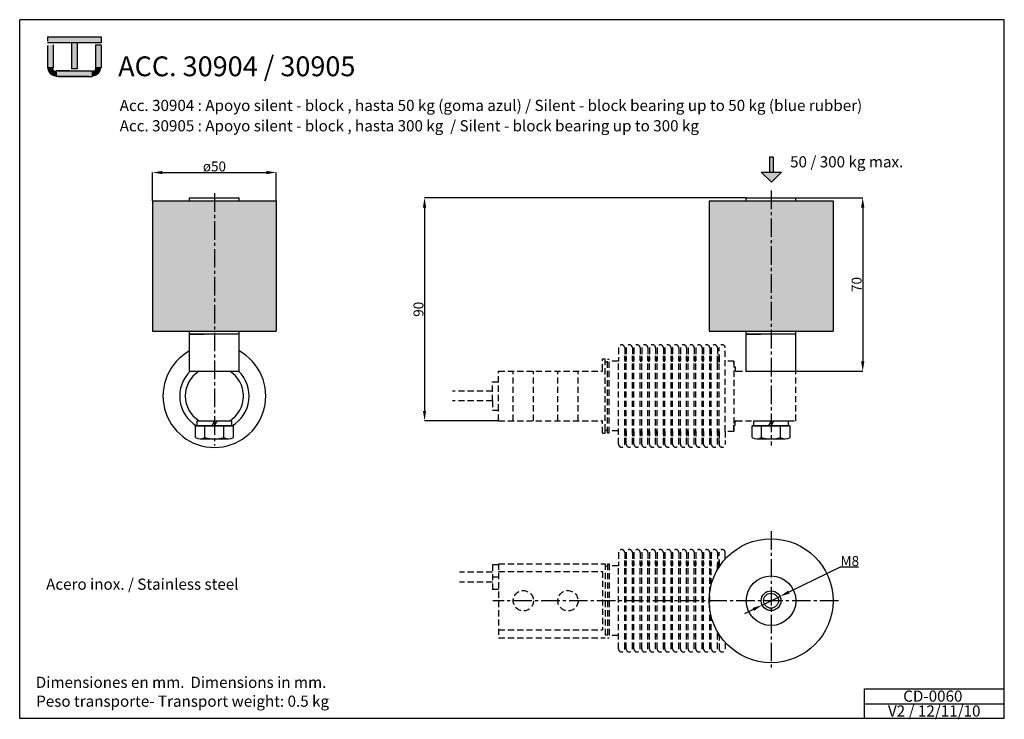
# Model space of a CAD drawing. Extents: x 837 to 1235, y -37 to 246.
import ezdxf

# ---------------------------------------------------------------- set-up
doc = ezdxf.new("R2010")
doc.units = 0
doc.header["$LTSCALE"] = 10
doc.linetypes.add('CENTRO2', pattern=[1.125, 0.75, -0.125, 0.125, -0.125])
doc.linetypes.add('TRAZOS2', pattern=[0.375, 0.25, -0.125])
doc.layers.get('DEFPOINTS').update_dxf_attribs({"linetype": 'CONTINUOUS'})
for name, color, linetype in [('CONTORNO-PIEZAS', 7, 'CONTINUOUS'), ('LINEAS COTA', 1, 'CONTINUOUS'), ('LINEAS-COTAS', 1, 'CONTINUOUS'), ('LINEAS-EJES', 2, 'CENTRO2'), ('LINEAS-FORMATO', 4, 'CONTINUOUS'), ('LINEAS-RAYADO', 5, 'CONTINUOUS'), ('TEXTO-COTAS-COMENT', 140, 'CONTINUOUS')]:
    doc.layers.add(name, color=color, linetype=linetype)
doc.styles.add('estilo1', font='swiss.ttf', dxfattribs={"oblique": 13, "height": 2})
doc.styles.add('estilo4', font='swissb.ttf', dxfattribs={"height": 3})
doc.styles.add('estilo5', font='swiss.ttf', dxfattribs={"height": 4})
doc.dimstyles.new('UTILCELL', dxfattribs={"dimtxt": 3, "dimasz": 3, "dimexe": 0.18, "dimexo": 0.0625, "dimgap": 0.5, "dimtad": 1, "dimtoh": 1, "dimdsep": 46, "dimtxsty": 'estilo5', "dimcen": 3, "dimclrd": 1, "dimclre": 1, "dimclrt": 140, "dimadec": 0, "dimazin": 2, "dimtfac": 1, "dimtmove": 0, "dimatfit": 3, "dimfxl": 0, "dimtolj": 1, "dimarcsym": 0})

# ---------------------------------------------------------------- blocks, each defined once
blk = doc.blocks.new('*D88')
at = {"layer": 'DEFPOINTS', "color": 0}
for p in [(1150.56, 173.75), (1150.56, 103.75), (1177.56, 103.75)]:
    blk.add_point(p, dxfattribs=at)
at = {"layer": 'LINEAS-COTAS', "color": 1, "lineweight": -2}
for p, q in [((1150.56, 173.75), (1177.56, 173.75)), ((1177.56, 169.75), (1177.56, 107.75)), ((1150.56, 103.75), (1177.56, 103.75))]:
    blk.add_line(p, q, dxfattribs=at)
at = {"layer": 'LINEAS-COTAS', "color": 1}
for points in [[(1176.89, 169.75), (1178.23, 169.75), (1177.56, 173.75)], [(1176.89, 107.75), (1178.23, 107.75), (1177.56, 103.75)]]:
    blk.add_solid(points, dxfattribs=at)
at = {"layer": 'LINEAS-COTAS', "color": 140, "insert": (1175.1, 138.75), "char_height": 4, "attachment_point": 5, "rotation": 90, "style": 'estilo5'}
blk.add_mtext('\\A1;70', dxfattribs=at)
blk = doc.blocks.new('*D89')
at = {"layer": 'DEFPOINTS', "color": 0}
for p in [(1130.56, 173.75), (1000.66, 83.75), (1030.56, 83.75)]:
    blk.add_point(p, dxfattribs=at)
at = {"layer": 'LINEAS-COTAS', "color": 1, "lineweight": -2}
for p, q in [((1130.56, 173.75), (1000.66, 173.75)), ((1000.66, 169.75), (1000.66, 87.75)), ((1030.56, 83.75), (1000.66, 83.75))]:
    blk.add_line(p, q, dxfattribs=at)
at = {"layer": 'LINEAS-COTAS', "color": 1}
for points in [[(1000, 169.75), (1001.33, 169.75), (1000.66, 173.75)], [(1000, 87.75), (1001.33, 87.75), (1000.66, 83.75)]]:
    blk.add_solid(points, dxfattribs=at)
at = {"layer": 'LINEAS-COTAS', "color": 140, "insert": (998.21, 128.75), "char_height": 4, "attachment_point": 5, "rotation": 90, "style": 'estilo5'}
blk.add_mtext('\\A1;90', dxfattribs=at)
blk = doc.blocks.new('*D90')
at = {"layer": 'DEFPOINTS', "color": 0}
for p in [(940.82, 183.93), (890.82, 172.55), (940.82, 172.55)]:
    blk.add_point(p, dxfattribs=at)
at = {"layer": 'LINEAS-COTAS', "color": 1, "lineweight": -2}
for p, q in [((890.82, 172.55), (890.82, 183.93)), ((894.82, 183.93), (936.82, 183.93)), ((940.82, 172.55), (940.82, 183.93))]:
    blk.add_line(p, q, dxfattribs=at)
at = {"layer": 'LINEAS-COTAS', "color": 1}
for points in [[(894.82, 184.6), (894.82, 183.26), (890.82, 183.93)], [(936.82, 184.6), (936.82, 183.26), (940.82, 183.93)]]:
    blk.add_solid(points, dxfattribs=at)
at = {"layer": 'LINEAS-COTAS', "color": 140, "insert": (915.82, 186.39), "char_height": 4, "attachment_point": 5, "style": 'estilo5'}
blk.add_mtext('\\A1;ø50', dxfattribs=at)
blk = doc.blocks.new('*D91')
at = {"layer": 'DEFPOINTS', "color": 0}
for p in [(1144.15, 12.9), (1136.96, 9.4)]:
    blk.add_point(p, dxfattribs=at)
at = {"layer": 'LINEAS-COTAS', "color": 1, "lineweight": -2}
for p, q in [((1168.44, 24.72), (1147.75, 14.65)), ((1175.88, 24.72), (1168.44, 24.72)), ((1136.96, 9.4), (1144.15, 12.9)), ((1133.36, 7.65), (1129.77, 5.9))]:
    blk.add_line(p, q, dxfattribs=at)
at = {"layer": 'LINEAS-COTAS', "color": 1}
for points in [[(1147.46, 15.25), (1148.04, 14.05), (1144.15, 12.9)], [(1133.07, 8.25), (1133.66, 7.05), (1136.96, 9.4)]]:
    blk.add_solid(points, dxfattribs=at)
at = {"layer": 'LINEAS-COTAS', "color": 140, "insert": (1172.36, 27.18), "char_height": 4, "attachment_point": 5, "style": 'estilo5'}
blk.add_mtext('\\A1;M8', dxfattribs=at)

msp = doc.modelspace()

# ---------------------------------------------------------------- hatches: boundary and pattern name
at = {"layer": 'LINEAS-COTAS'}
h = msp.add_hatch(color=256, dxfattribs=at)
h.paths.add_polyline_path([(1141.4415705, 190.08453526), (1139.90650357, 190.08453526), (1139.90650357, 184.12849571), (1141.4415705, 184.12849571)])
h.paths.add_polyline_path([(1144.76545607, 184.12849571), (1136.582618, 184.12849571), (1140.67403704, 180.08453526)])
msp.add_hatch(color=256, dxfattribs=at).paths.add_polyline_path([(1141.4415705, 190.08453526), (1139.90650357, 190.08453526), (1139.90650357, 184.12849571), (1141.4415705, 184.12849571)])
h = msp.add_hatch(color=256, dxfattribs=at)
h.paths.add_polyline_path([(915.81913111, 172.55199083), (890.81913111, 172.55199083), (890.81913111, 119.95199083), (915.81913111, 119.95199083)])
h.paths.add_polyline_path([(940.81913111, 172.55199083), (915.81913111, 172.55199083), (915.81913111, 119.95199083), (940.81913111, 119.95199083)])
h = msp.add_hatch(color=256, dxfattribs=at)
h.paths.add_polyline_path([(1115.55681392, 119.95199083), (1140.55681392, 119.95199083), (1140.55681392, 172.55199083), (1115.55681392, 172.55199083)])
h.paths.add_polyline_path([(1140.55681392, 119.95199083), (1165.55681392, 119.95199083), (1165.55681392, 172.55199083), (1140.55681392, 172.55199083)])

# ---------------------------------------------------------------- linework, layer by layer
at = {"layer": 'CONTORNO-PIEZAS'}
for p, q in [((905.81913111, 173.75199083), (925.81913111, 173.75199083)), ((905.81913111, 172.55199083), (905.81913111, 173.75199083)), ((905.81913111, 172.55199083), (905.81913111, 173.75199083)), ((925.81913111, 172.55199083), (925.81913111, 173.75199083)), ((1130.55681392, 173.75199083), (1150.55681392, 173.75199083)), ((1130.55681392, 172.55199083), (1130.55681392, 173.75199083)), ((1130.55681392, 172.55199083), (1130.55681392, 173.75199083)), ((1150.55681392, 172.55199083), (1150.55681392, 173.75199083)), ((905.81913111, 103.75199083), (905.81913111, 119.95199083)), ((925.81913111, 103.75199083), (925.81913111, 119.95199083)), ((1130.55681392, 103.75199083), (1130.55681392, 119.95199083)), ((1150.55681392, 103.75199083), (1150.55681392, 119.95199083)), ((925.81913111, 118.75199083), (905.81913111, 118.75199083)), ((905.81913111, 118.75199083), (911.71913111, 118.75199083)), ((1130.55681392, 118.75199083), (1136.45681392, 118.75199083)), ((1150.55681392, 118.75199083), (1130.55681392, 118.75199083)), ((905.81913111, 103.75199083), (925.81913111, 103.75199083)), ((1130.55681392, 103.75199083), (1150.55681392, 103.75199083)), ((908.81913111, 83.75199083), (922.81913111, 83.75199083)), ((908.81913111, 81.75199083), (908.81913111, 83.75199083)), ((915.81913111, 83.75199083), (914.78534806, 81.75199083)), ((916.85291415, 83.75199083), (915.81913111, 81.75199083)), ((922.81913111, 81.75199083), (922.81913111, 83.75199083)), ((1133.55681392, 83.75199083), (1147.55681392, 83.75199083)), ((1133.55681392, 81.75199083), (1133.55681392, 83.75199083)), ((1140.55681392, 83.75199083), (1139.52303088, 81.75199083)), ((1141.59059696, 83.75199083), (1140.55681392, 81.75199083)), ((1147.55681392, 81.75199083), (1147.55681392, 83.75199083)), ((908.14476039, 77.04430929), (908.14476039, 81.75199083)), ((908.64823111, 81.75199083), (909.52273111, 81.75199083)), ((915.81913111, 81.75199083), (908.79164911, 81.75199083)), ((915.81913111, 81.75199083), (908.81913111, 81.75199083)), ((915.81913111, 81.75199083), (908.86288111, 81.75199083)), ((909.52273111, 81.75199083), (911.62153111, 81.75199083)), ((911.62153111, 81.75199083), (920.01673111, 81.75199083)), ((911.98194575, 77.04430929), (911.98194575, 81.75199083)), ((915.81913111, 81.75199083), (922.81913111, 81.75199083)), ((915.81913111, 81.75199083), (922.84661311, 81.75199083)), ((915.81913111, 81.75199083), (922.77538111, 81.75199083)), ((919.65631647, 77.04430929), (919.65631647, 81.75199083)), ((922.11553111, 81.75199083), (920.01673111, 81.75199083)), ((922.99003111, 81.75199083), (922.11553111, 81.75199083)), ((923.49350183, 77.04430929), (923.49350183, 81.75199083)), ((1132.8824432, 77.04430929), (1132.8824432, 81.75199083)), ((1133.38591392, 81.75199083), (1134.26041392, 81.75199083)), ((1140.55681392, 81.75199083), (1133.52933192, 81.75199083)), ((1140.55681392, 81.75199083), (1133.55681392, 81.75199083)), ((1140.55681392, 81.75199083), (1133.60056392, 81.75199083)), ((1134.26041392, 81.75199083), (1136.35921392, 81.75199083)), ((1136.35921392, 81.75199083), (1144.75441392, 81.75199083)), ((1136.71962856, 77.04430929), (1136.71962856, 81.75199083)), ((1140.55681392, 81.75199083), (1147.51306392, 81.75199083)), ((1140.55681392, 81.75199083), (1147.58429592, 81.75199083)), ((1140.55681392, 81.75199083), (1147.55681392, 81.75199083)), ((1144.39399928, 77.04430929), (1144.39399928, 81.75199083)), ((1146.85321392, 81.75199083), (1144.75441392, 81.75199083)), ((1147.72771392, 81.75199083), (1146.85321392, 81.75199083)), ((1148.23118464, 77.04430929), (1148.23118464, 81.75199083)), ((910.06335307, 76.50499083), (921.57490915, 76.50499083)), ((1134.80103588, 76.50499083), (1146.31259196, 76.50499083))]:
    msp.add_line(p, q, dxfattribs=at)
for points in [[(923.49350183, 81.75199083), (908.14476039, 81.75199083)], [(1148.23118464, 81.75199083), (1132.8824432, 81.75199083)]]:
    msp.add_lwpolyline(points, dxfattribs=at)
for radius in [25, 10, 3]:
    msp.add_circle((1140.55681392, 11.15298324), radius, dxfattribs=at)
for centre, radius, start, end in [((915.81913111, 93.75199083), 20.75, 118.8113797076, 61.1886202924), ((915.81913111, 93.75199083), 14, 134.4153086001, 238.9972808616), ((915.81913111, 93.75199083), 11.75, 121.6724334311, 238.3275665683), ((915.81913111, 93.75199083), 11.75, 301.6724334317, 58.3275665689), ((915.81913111, 93.75199083), 14, 301.0027191384, 45.5846913999), ((910.06335307, 80.18728861), 3.68229777, 238.598540285, 301.401459715), ((915.81913111, 90.42520424), 13.9202134, 253.99891007, 286.00108993), ((921.57490915, 80.18728861), 3.68229777, 238.598540285, 301.401459715), ((1134.80103588, 80.18728861), 3.68229777, 238.598540285, 301.401459715), ((1140.55681392, 90.42520424), 13.9202134, 253.99891007, 286.00108993), ((1146.31259196, 80.18728861), 3.68229777, 238.598540285, 301.401459715)]:
    msp.add_arc(centre, radius, start, end, dxfattribs=at)
at = {"layer": 'LINEAS COTA'}
for p, q in [((1139.90650357, 190.08453526), (1139.90650357, 184.12849571)), ((1141.4415705, 190.08453526), (1139.90650357, 190.08453526)), ((1141.4415705, 190.08453526), (1141.4415705, 184.12849571))]:
    msp.add_line(p, q, dxfattribs=at)
at = {"layer": 'LINEAS COTA', "linetype": 'TRAZOS2'}
for p, q in [((1078.95681392, 74.35199083), (1078.95681392, 107.80199083)), ((1081.45681392, 74.35199083), (1081.45681392, 109.938554)), ((1082.07989082, 74.35199083), (1082.07989082, 109.938554)), ((1084.57989082, 74.35174122), (1084.57989082, 109.93830439)), ((1085.20296772, 74.35199083), (1085.20296772, 109.938554)), ((1087.70296772, 74.35174122), (1087.70296772, 109.93830439)), ((1088.32604462, 74.35199083), (1088.32604462, 109.938554)), ((1090.82604462, 74.35174122), (1090.82604462, 109.93830439)), ((1091.44912152, 74.35199083), (1091.44912152, 109.938554)), ((1093.94912152, 74.35174122), (1093.94912152, 109.93830439)), ((1094.57219842, 74.3514916), (1094.57219842, 109.93805477)), ((1097.07219842, 74.35174122), (1097.07219842, 109.93830439)), ((1097.69527532, 74.35199083), (1097.69527532, 109.938554)), ((1100.19527532, 74.35174122), (1100.19527532, 109.93830439)), ((1100.81835222, 74.35199083), (1100.81835222, 109.938554)), ((1103.31835222, 74.35174122), (1103.31835222, 109.93830439)), ((1103.94142912, 74.3514916), (1103.94142912, 109.93805477)), ((1106.44142912, 74.35174122), (1106.44142912, 109.93830439)), ((1107.06450602, 74.3514916), (1107.06450602, 109.93805477)), ((1109.56450602, 74.35174122), (1109.56450602, 109.93830439)), ((1110.18758292, 74.3514916), (1110.18758292, 109.93805477)), ((1112.68758292, 74.35174122), (1112.68758292, 109.93830439)), ((1113.31065982, 74.3514916), (1113.31065982, 109.93805477)), ((1115.81065982, 74.35174122), (1115.81065982, 109.93830439)), ((1116.43373672, 100.31530908), (1116.43373672, 109.938554)), ((1116.43373672, 100.31530908), (1116.43373672, 109.938554)), ((1116.43373672, 74.3514916), (1116.43373672, 109.93805477)), ((1118.93373672, 106.29960146), (1118.93373672, 109.938554)), ((1118.93373672, 106.29960146), (1118.93373672, 109.938554)), ((1118.93373672, 74.35170603), (1118.93373672, 109.9382692)), ((1119.55681392, 109.938554), (1119.55681392, 107.3166508)), ((1119.55681392, 109.938554), (1119.55681392, 107.3166508)), ((1119.55681392, 74.35174132), (1119.55681392, 109.93830449)), ((1078.95681392, 30.55298324), (1078.95681392, 25.20298324)), ((1081.45681392, 30.55298324), (1081.45681392, 25.48952174)), ((1082.07989082, 30.55298324), (1082.07989082, 25.48927212)), ((1082.07989082, 30.55298324), (1082.07989082, 25.48927212)), ((1084.57989082, 30.55298324), (1084.57989082, 25.48952174)), ((1085.20296772, 30.55298324), (1085.20296772, 25.48927212)), ((1087.70296772, 30.55298324), (1087.70296772, 25.48952174)), ((1088.32604462, 30.55298324), (1088.32604462, 25.48927212)), ((1090.82604462, 30.55298324), (1090.82604462, 25.48952174)), ((1091.44912152, 30.55298324), (1091.44912152, 25.48927212)), ((1093.94912152, 30.55298324), (1093.94912152, 25.48952174)), ((1094.57219842, 30.55298324), (1094.57219842, 25.48927212)), ((1097.07219842, 30.55298324), (1097.07219842, 25.48952174)), ((1097.69527532, 30.55298324), (1097.69527532, 25.48927212)), ((1100.19527532, 30.55298324), (1100.19527532, 25.48952174)), ((1100.81835222, 30.55298324), (1100.81835222, 25.48927212)), ((1103.31835222, 30.55298324), (1103.31835222, 25.48952174)), ((1103.94142912, 30.55298324), (1103.94142912, 25.48927212)), ((1106.44142912, 30.55298324), (1106.44142912, 25.48952174)), ((1107.06450602, 30.55298324), (1107.06450602, 25.48927212)), ((1109.56450602, 30.55298324), (1109.56450602, 25.48952174)), ((1110.18758292, 30.55298324), (1110.18758292, 25.48927212)), ((1112.68758292, 30.55298324), (1112.68758292, 25.48952174)), ((1113.31065982, 30.55298324), (1113.31065982, 25.48927212)), ((1115.81065982, 30.55298324), (1115.81065982, 25.48952174)), ((1116.43373672, 30.55298324), (1116.43373672, 25.48927212)), ((1118.93373672, 30.55298324), (1118.93373672, 25.48952184)), ((1119.55681392, 25.48977135), (1119.55681392, 30.55298324)), ((1122.05681392, 27.96815496), (1122.05681392, 30.55298324)), ((1028.05681392, 25.65298324), (1028.05681392, 15.65298324)), ((1030.55681392, 25.65298324), (1028.05681392, 25.65298324)), ((1030.55681392, 26.10298324), (1073.55681392, 26.10298324)), ((1030.55681392, 26.10298324), (1030.55681392, -3.79701676)), ((1073.55681392, 26.10298324), (1073.55681392, -3.79701676)), ((1073.55681392, 25.75186633), (1073.55681392, 25.75186633)), ((1073.55681392, 25.75186633), (1073.55681392, 25.75186633)), ((1074.55681392, 24.97798324), (1073.55681392, 24.97798324)), ((1074.55681392, 26.05298324), (1074.55681392, -3.74701676)), ((1074.55681392, 26.05298324), (1075.15681392, 26.05298324)), ((1075.15681392, 26.05298324), (1075.15681392, -3.74701676)), ((1078.95681392, 25.20298324), (1075.15681392, 25.20298324)), ((1078.95681392, -8.24701676), (1078.95681392, 25.20298324)), ((1081.45681392, -8.24701676), (1081.45681392, 27.33954641)), ((1082.07989082, -8.24701676), (1082.07989082, 27.33954641)), ((1084.57989082, -8.24701676), (1084.57989082, 27.33954641)), ((1085.20296772, -8.24701676), (1085.20296772, 27.33954641)), ((1087.70296772, -8.24701676), (1087.70296772, 27.33954641)), ((1088.32604462, -8.24701676), (1088.32604462, 27.33954641)), ((1090.82604462, -8.24701676), (1090.82604462, 27.33954641)), ((1091.44912152, -8.24701676), (1091.44912152, 27.33954641)), ((1093.94912152, -8.24701676), (1093.94912152, 27.33954641)), ((1094.57219842, -8.24701676), (1094.57219842, 27.33954641)), ((1097.07219842, -8.24701676), (1097.07219842, 27.33954641)), ((1097.69527532, -8.24701676), (1097.69527532, 27.33954641)), ((1100.19527532, -8.24701676), (1100.19527532, 27.33954641)), ((1100.81835222, -8.24701676), (1100.81835222, 27.33954641)), ((1103.31835222, -8.24701676), (1103.31835222, 27.33954641)), ((1103.94142912, -8.24701676), (1103.94142912, 27.33954641)), ((1106.44142912, -8.24701676), (1106.44142912, 27.33954641)), ((1107.06450602, -8.24701676), (1107.06450602, 27.33954641)), ((1109.56450602, -8.24701676), (1109.56450602, 27.33954641)), ((1110.18758292, -8.24701676), (1110.18758292, 27.33954641)), ((1112.68758292, -8.24701676), (1112.68758292, 27.33954641)), ((1113.31065982, -8.24701676), (1113.31065982, 27.33954641)), ((1115.81065982, -8.24701676), (1115.81065982, 27.33954641)), ((1116.43373672, 17.71630149), (1116.43373672, 27.33954641)), ((1118.93373672, 23.70059386), (1118.93373672, 27.33954641)), ((1119.55681392, 27.33954641), (1119.55681392, 24.71764321)), ((1028.05681392, 22.65298324), (1014.71593381, 22.65298324)), ((1030.55681392, 20.65298324), (1028.05681392, 20.65298324)), ((1030.55681392, 22.95298324), (1072.55681392, 22.95298324)), ((1072.55681392, 22.95298324), (1072.55681392, -0.64701676)), ((1028.05681392, 18.65298324), (1014.71593381, 18.65298324)), ((1030.55681392, 15.65298324), (1028.05681392, 15.65298324)), ((1116.43373672, -8.24701676), (1116.43373672, 4.58966499)), ((1030.55681392, -0.64701676), (1072.55681392, -0.64701676)), ((1030.55681392, -3.79701676), (1073.55681392, -3.79701676)), ((1074.55681392, -2.67201676), (1073.55681392, -2.67201676)), ((1074.55681392, -3.74701676), (1075.15681392, -3.74701676)), ((1078.95681392, -2.89701676), (1075.15681392, -2.89701676)), ((1082.07989082, -8.24701676), (1082.07989082, -3.18330565)), ((1118.93373672, -8.24701676), (1118.93373672, -1.39462739)), ((1119.55681392, -2.41167673), (1119.55681392, -8.24701676)), ((1122.05681392, -5.66218848), (1122.05681392, -8.24701676))]:
    msp.add_line(p, q, dxfattribs=at)
for centre in [(1040.55681393, 11.15298324), (1058.55681392, 11.15298324)]:
    msp.add_circle(centre, 4.1, dxfattribs=at)
for centre, radius, start, end in [((1081.76835242, 108.08852933), 0.3115385, 180, 0.0459073051), ((1081.76835242, 108.08852933), 0.3115385, 180, 0.0459073051), ((1084.89142932, 108.08852933), 0.3115385, 180, 0.0459073051), ((1084.89142932, 108.08852933), 0.3115385, 180, 0.0459073051), ((1088.01450622, 108.08852933), 0.3115385, 180, 0.0459073051), ((1088.01450622, 108.08852933), 0.3115385, 180, 0.0459073051), ((1091.13758312, 108.08852933), 0.3115385, 180, 0.0459073051), ((1091.13758312, 108.08852933), 0.3115385, 180, 0.0459073051), ((1094.26066002, 108.08852933), 0.3115385, 180, 0.0459073051), ((1094.26066002, 108.08852933), 0.3115385, 180, 0.0459073051), ((1097.38373692, 108.08852933), 0.3115385, 180, 0.0459073051), ((1097.38373692, 108.08852933), 0.3115385, 180, 0.0459073051), ((1100.50681382, 108.08852933), 0.3115385, 180, 0.0459073051), ((1100.50681382, 108.08852933), 0.3115385, 180, 0.0459073051), ((1103.62989072, 108.08852933), 0.3115385, 180, 0.0459073051), ((1103.62989072, 108.08852933), 0.3115385, 180, 0.0459073051), ((1106.75296762, 108.08852933), 0.3115385, 180, 0.0459073051), ((1106.75296762, 108.08852933), 0.3115385, 180, 0.0459073051), ((1109.87604452, 108.08852933), 0.3115385, 180, 0.0459073051), ((1109.87604452, 108.08852933), 0.3115385, 180, 0.0459073051), ((1112.99912142, 108.08852933), 0.3115385, 180, 0.0459073051), ((1112.99912142, 108.08852933), 0.3115385, 180, 0.0459073051), ((1116.12219832, 108.08852933), 0.3115385, 180, 0.0459073051), ((1116.12219832, 108.08852933), 0.3115385, 180, 0.0459073051), ((1119.24527532, 108.08852943), 0.3115386, 180, 0), ((1119.24527532, 108.08852943), 0.3115386, 180, 0), ((1081.76835242, 79.41545233), 0.3115385, 359.9540926949, 180), ((1081.76835242, 79.41545233), 0.3115385, 359.9540926949, 180), ((1084.89142932, 79.41545233), 0.3115385, 359.9540926949, 180), ((1084.89142932, 79.41545233), 0.3115385, 359.9540926949, 180), ((1088.01450622, 79.41545233), 0.3115385, 359.9540926949, 180), ((1088.01450622, 79.41545233), 0.3115385, 359.9540926949, 180), ((1091.13758312, 79.41545233), 0.3115385, 359.9540926949, 180), ((1091.13758312, 79.41545233), 0.3115385, 359.9540926949, 180), ((1094.26066002, 79.41545233), 0.3115385, 359.9540926949, 180), ((1094.26066002, 79.41545233), 0.3115385, 359.9540926949, 180), ((1097.38373692, 79.41545233), 0.3115385, 359.9540926949, 180), ((1097.38373692, 79.41545233), 0.3115385, 359.9540926949, 180), ((1100.50681382, 79.41545233), 0.3115385, 359.9540926949, 180), ((1100.50681382, 79.41545233), 0.3115385, 359.9540926949, 180), ((1103.62989072, 79.41545233), 0.3115385, 359.9540926949, 180), ((1103.62989072, 79.41545233), 0.3115385, 359.9540926949, 180), ((1106.75296762, 79.41545233), 0.3115385, 359.9540926949, 180), ((1106.75296762, 79.41545233), 0.3115385, 359.9540926949, 180), ((1109.87604452, 79.41545233), 0.3115385, 359.9540926949, 180), ((1109.87604452, 79.41545233), 0.3115385, 359.9540926949, 180), ((1112.99912142, 79.41545233), 0.3115385, 359.9540926949, 180), ((1112.99912142, 79.41545233), 0.3115385, 359.9540926949, 180), ((1116.12219832, 79.41545233), 0.3115385, 359.9540926949, 180), ((1116.12219832, 79.41545233), 0.3115385, 359.9540926949, 180), ((1119.24527532, 79.41545223), 0.3115386, 0, 180), ((1119.24527532, 79.41545223), 0.3115386, 0, 180), ((1080.20681392, 30.55298324), 1.25, 0, 180), ((1083.32989082, 30.55298324), 1.25, 0, 180), ((1086.45296772, 30.55298324), 1.25, 0, 180), ((1089.57604462, 30.55298324), 1.25, 0, 180), ((1092.69912152, 30.55298324), 1.25, 0, 180), ((1095.82219842, 30.55298324), 1.25, 0, 180), ((1098.94527532, 30.55298324), 1.25, 0, 180), ((1102.06835222, 30.55298324), 1.25, 0, 180), ((1105.19142912, 30.55298324), 1.25, 0, 180), ((1108.31450602, 30.55298324), 1.25, 0, 180), ((1111.43758292, 30.55298324), 1.25, 0, 180), ((1114.56065982, 30.55298324), 1.25, 0, 180), ((1117.68373672, 30.55298324), 1.25, 0, 180), ((1120.80681392, 30.55298324), 1.25, 0, 180), ((1081.76835242, 25.48952174), 0.3115385, 180, 0.0459073051), ((1084.89142932, 25.48952174), 0.3115385, 180, 0.0459073051), ((1088.01450622, 25.48952174), 0.3115385, 180, 0.0459073051), ((1091.13758312, 25.48952174), 0.3115385, 180, 0.0459073051), ((1094.26066002, 25.48952174), 0.3115385, 180, 0.0459073051), ((1097.38373692, 25.48952174), 0.3115385, 180, 0.0459073051), ((1100.50681382, 25.48952174), 0.3115385, 180, 0.0459073051), ((1103.62989072, 25.48952174), 0.3115385, 180, 0.0459073051), ((1106.75296762, 25.48952174), 0.3115385, 180, 0.0459073051), ((1109.87604452, 25.48952174), 0.3115385, 180, 0.0459073051), ((1112.99912142, 25.48952174), 0.3115385, 180, 0.0459073051), ((1116.12219832, 25.48952174), 0.3115385, 180, 0.0459073051), ((1119.24527532, 25.48952184), 0.3115386, 180, 0), ((1081.76835242, -3.18355526), 0.3115385, 359.9540926949, 180), ((1084.89142932, -3.18355526), 0.3115385, 359.9540926949, 180), ((1088.01450622, -3.18355526), 0.3115385, 359.9540926949, 180), ((1091.13758312, -3.18355526), 0.3115385, 359.9540926949, 180), ((1094.26066002, -3.18355526), 0.3115385, 359.9540926949, 180), ((1097.38373692, -3.18355526), 0.3115385, 359.9540926949, 180), ((1100.50681382, -3.18355526), 0.3115385, 359.9540926949, 180), ((1103.62989072, -3.18355526), 0.3115385, 359.9540926949, 180), ((1106.75296762, -3.18355526), 0.3115385, 359.9540926949, 180), ((1109.87604452, -3.18355526), 0.3115385, 359.9540926949, 180), ((1112.99912142, -3.18355526), 0.3115385, 359.9540926949, 180), ((1116.12219832, -3.18355526), 0.3115385, 359.9540926949, 180), ((1119.24527532, -3.18355536), 0.3115386, 0, 180)]:
    msp.add_arc(centre, radius, start, end, dxfattribs=at)
at = {"layer": 'LINEAS-COTAS', "color": 9}
for p, q in [((1234.7151184, 245.58623449), (837.2151184, 245.58623449)), ((837.2151184, -36.41376551), (837.2151184, 245.58623449)), ((1234.7151184, -36.41376551), (1234.7151184, 245.58623449)), ((1234.7151184, -36.41376551), (837.2151184, -36.41376551))]:
    msp.add_line(p, q, dxfattribs=at)
at = {"layer": 'LINEAS-COTAS'}
for p, q in [((1140.67403704, 180.08453526), (1136.582618, 184.12849571)), ((1136.582618, 184.12849571), (1144.76545607, 184.12849571)), ((1140.67403704, 180.08453526), (1144.76545607, 184.12849571)), ((890.81913111, 172.55199083), (940.81913111, 172.55199083)), ((890.81913111, 172.55199083), (890.81913111, 119.95199083)), ((940.81913111, 172.55199083), (940.81913111, 119.95199083)), ((1115.55681392, 172.55199083), (1165.55681392, 172.55199083)), ((1115.55681392, 172.55199083), (1115.55681392, 119.95199083)), ((1165.55681392, 172.55199083), (1165.55681392, 119.95199083)), ((890.81913111, 119.95199083), (940.81913111, 119.95199083)), ((1115.55681392, 119.95199083), (1165.55681392, 119.95199083))]:
    msp.add_line(p, q, dxfattribs=at)
at = {"layer": 'LINEAS-COTAS', "color": 20, "linetype": 'TRAZOS2'}
for p, q in [((1078.95681392, 113.15199083), (1078.95681392, 107.80199083)), ((1081.45681392, 113.15199083), (1081.45681392, 108.08852933)), ((1082.07989082, 113.15199083), (1082.07989082, 108.08827972)), ((1082.07989082, 113.15199083), (1082.07989082, 108.08827972)), ((1084.57989082, 113.15199083), (1084.57989082, 108.08852933)), ((1085.20296772, 113.15199083), (1085.20296772, 108.08827972)), ((1087.70296772, 113.15199083), (1087.70296772, 108.08852933)), ((1088.32604462, 113.15199083), (1088.32604462, 108.08827972)), ((1090.82604462, 113.15199083), (1090.82604462, 108.08852933)), ((1091.44912152, 113.15199083), (1091.44912152, 108.08827972)), ((1093.94912152, 113.15199083), (1093.94912152, 108.08852933)), ((1094.57219842, 113.15199083), (1094.57219842, 108.08827972)), ((1097.07219842, 113.15199083), (1097.07219842, 108.08852933)), ((1097.69527532, 113.15199083), (1097.69527532, 108.08827972)), ((1100.19527532, 113.15199083), (1100.19527532, 108.08852933)), ((1100.81835222, 113.15199083), (1100.81835222, 108.08827972)), ((1103.31835222, 113.15199083), (1103.31835222, 108.08852933)), ((1103.94142912, 113.15199083), (1103.94142912, 108.08827972)), ((1106.44142912, 113.15199083), (1106.44142912, 108.08852933)), ((1107.06450602, 113.15199083), (1107.06450602, 108.08827972)), ((1109.56450602, 113.15199083), (1109.56450602, 108.08852933)), ((1110.18758292, 113.15199083), (1110.18758292, 108.08827972)), ((1112.68758292, 113.15199083), (1112.68758292, 108.08852933)), ((1113.31065982, 113.15199083), (1113.31065982, 108.08827972)), ((1115.81065982, 113.15199083), (1115.81065982, 108.08852933)), ((1116.43373672, 113.15199083), (1116.43373672, 108.08827972)), ((1118.93373672, 113.15199083), (1118.93373672, 108.08852943)), ((1119.55681392, 108.08852943), (1119.55681392, 113.15199083)), ((1122.05681392, 79.50199083), (1122.05681392, 113.15199083)), ((1072.55681392, 104.15199083), (1072.55681392, 108.70199083)), ((1072.55681392, 108.70199083), (1073.55681392, 108.70199083)), ((1073.55681392, 79.92699083), (1073.55681392, 108.70199083)), ((1073.55681392, 107.57699083), (1073.55681392, 107.80199083)), ((1073.55681392, 107.57699083), (1074.55681392, 107.57699083)), ((1074.55681392, 78.85199083), (1074.55681392, 108.65199083)), ((1074.55681392, 108.65199083), (1075.15681392, 108.65199083)), ((1074.55681392, 107.57699083), (1074.55681392, 107.80199083)), ((1075.15681392, 78.85199083), (1075.15681392, 108.65199083)), ((1078.95681392, 107.80199083), (1075.15681392, 107.80199083)), ((1125.55681392, 107.77699083), (1122.05681392, 107.77699083)), ((1125.55681392, 107.77699083), (1125.55681392, 79.50199083)), ((1125.55681392, 107.05199083), (1125.55681392, 107.40199083)), ((1125.55681392, 107.05199083), (1125.55681392, 107.40199083)), ((1030.55681393, 103.75199083), (1072.15681392, 103.75199083)), ((1030.55681393, 87.97848814), (1030.55681393, 103.75199083)), ((1036.45681393, 83.75199083), (1036.45681393, 103.75199083)), ((1044.65681393, 83.75199083), (1044.65681393, 103.75199083)), ((1054.45681392, 83.75199083), (1054.45681392, 103.75199083)), ((1062.65681392, 83.75199083), (1062.65681392, 103.75199083)), ((1125.55681392, 105.50199083), (1126.05681392, 105.50199083)), ((1126.05681392, 105.50199083), (1126.05681392, 104.15199083)), ((1126.45681392, 103.75199083), (1130.55681392, 103.75199083)), ((1150.55681392, 83.75199083), (1150.55681392, 103.75199083)), ((1028.05681393, 91.75199083), (1028.05681393, 99.52549353)), ((1028.05681393, 99.52549353), (1030.55681393, 99.52549353)), ((1028.05681393, 95.75199083), (1011.88215541, 95.75199083)), ((1028.05681393, 91.75199083), (1011.88215541, 91.75199083)), ((1028.05681393, 91.75199083), (1028.05681393, 87.97848814)), ((1028.05681393, 87.97848814), (1030.55681393, 87.97848814)), ((1030.55681393, 83.75199083), (1030.55681393, 87.97848814)), ((1030.55681393, 83.75199083), (1072.15681392, 83.75199083)), ((1126.45681392, 83.75199083), (1133.55681392, 83.75199083)), ((1147.55681392, 83.75199083), (1150.55681392, 83.75199083)), ((1072.55681392, 78.80199083), (1072.55681392, 83.35199083)), ((1073.55681392, 79.70199083), (1073.55681392, 79.92699083)), ((1073.55681392, 78.80199083), (1073.55681392, 79.92699083)), ((1073.55681392, 79.92699083), (1074.55681392, 79.92699083)), ((1074.55681392, 79.70199083), (1074.55681392, 79.92699083)), ((1074.55681392, 78.85199083), (1074.55681392, 79.92699083)), ((1075.15681392, 78.85199083), (1075.15681392, 79.70199083)), ((1075.15681392, 78.85199083), (1075.15681392, 79.70199083)), ((1078.95681392, 79.70199083), (1075.15681392, 79.70199083)), ((1078.95681392, 74.35199083), (1078.95681392, 79.70199083)), ((1125.55681392, 79.50199083), (1122.05681392, 79.50199083)), ((1122.05681392, 79.50199083), (1122.05681392, 74.35199083)), ((1125.55681392, 79.72699083), (1125.55681392, 82.00199083)), ((1125.55681392, 82.00199083), (1126.05681392, 82.00199083)), ((1125.55681392, 79.50199083), (1125.55681392, 81.45199083)), ((1126.05681392, 82.00199083), (1126.05681392, 83.35199083)), ((1072.55681392, 78.80199083), (1073.55681392, 78.80199083)), ((1074.55681392, 78.85199083), (1075.15681392, 78.85199083)), ((1081.45681392, 79.41545233), (1081.45681392, 77.56542766)), ((1081.45681392, 74.35199083), (1081.45681392, 79.41545233)), ((1082.07989082, 79.41570195), (1082.07989082, 77.56542766)), ((1082.07989082, 74.35199083), (1082.07989082, 79.41570195)), ((1082.07989082, 74.35199083), (1082.07989082, 79.41570195)), ((1084.57989082, 79.41545233), (1084.57989082, 77.56542766)), ((1084.57989082, 74.35199083), (1084.57989082, 79.41545233)), ((1085.20296772, 79.41570195), (1085.20296772, 77.56542766)), ((1085.20296772, 74.35199083), (1085.20296772, 79.41570195)), ((1087.70296772, 79.41545233), (1087.70296772, 77.56542766)), ((1087.70296772, 74.35199083), (1087.70296772, 79.41545233)), ((1088.32604462, 79.41570195), (1088.32604462, 77.56542766)), ((1088.32604462, 74.35199083), (1088.32604462, 79.41570195)), ((1090.82604462, 79.41545233), (1090.82604462, 77.56542766)), ((1090.82604462, 74.35199083), (1090.82604462, 79.41545233)), ((1091.44912152, 79.41570195), (1091.44912152, 77.56542766)), ((1091.44912152, 74.35199083), (1091.44912152, 79.41570195)), ((1093.94912152, 79.41545233), (1093.94912152, 77.56542766)), ((1093.94912152, 74.35199083), (1093.94912152, 79.41545233)), ((1094.57219842, 79.41570195), (1094.57219842, 77.56542766)), ((1094.57219842, 74.35199083), (1094.57219842, 79.41570195)), ((1097.07219842, 79.41545233), (1097.07219842, 77.56542766)), ((1097.07219842, 74.35199083), (1097.07219842, 79.41545233)), ((1097.69527532, 79.41570195), (1097.69527532, 77.56542766)), ((1097.69527532, 74.35199083), (1097.69527532, 79.41570195)), ((1100.19527532, 79.41545233), (1100.19527532, 77.56542766)), ((1100.19527532, 74.35199083), (1100.19527532, 79.41545233)), ((1100.81835222, 79.41570195), (1100.81835222, 77.56542766)), ((1100.81835222, 74.35199083), (1100.81835222, 79.41570195)), ((1103.31835222, 79.41545233), (1103.31835222, 77.56542766)), ((1103.31835222, 74.35199083), (1103.31835222, 79.41545233)), ((1103.94142912, 79.41570195), (1103.94142912, 77.56542766)), ((1103.94142912, 74.35199083), (1103.94142912, 79.41570195)), ((1106.44142912, 79.41545233), (1106.44142912, 77.56542766)), ((1106.44142912, 74.35199083), (1106.44142912, 79.41545233)), ((1107.06450602, 79.41570195), (1107.06450602, 77.56542766)), ((1107.06450602, 74.35199083), (1107.06450602, 79.41570195)), ((1109.56450602, 79.41545233), (1109.56450602, 77.56542766)), ((1109.56450602, 74.35199083), (1109.56450602, 79.41545233)), ((1110.18758292, 79.41570195), (1110.18758292, 77.56542766)), ((1110.18758292, 74.35199083), (1110.18758292, 79.41570195)), ((1112.68758292, 79.41545233), (1112.68758292, 77.56542766)), ((1112.68758292, 74.35199083), (1112.68758292, 79.41545233)), ((1113.31065982, 79.41570195), (1113.31065982, 77.56542766)), ((1113.31065982, 74.35199083), (1113.31065982, 79.41570195)), ((1115.81065982, 79.41545233), (1115.81065982, 77.56542766)), ((1115.81065982, 74.35199083), (1115.81065982, 79.41545233)), ((1116.43373672, 79.41570195), (1116.43373672, 77.56542766)), ((1116.43373672, 74.35199083), (1116.43373672, 79.41570195)), ((1118.93373672, 79.41545223), (1118.93373672, 77.56542766)), ((1118.93373672, 74.35199083), (1118.93373672, 79.41545223)), ((1119.55681392, 77.56542766), (1119.55681392, 79.41545223)), ((1119.55681392, 79.41520272), (1119.55681392, 74.35199083))]:
    msp.add_line(p, q, dxfattribs=at)
at = {"layer": 'LINEAS-COTAS'}
msp.add_circle((1140.55681392, 11.15298324), 4, dxfattribs=at)
at = {"layer": 'LINEAS-COTAS', "color": 20, "linetype": 'TRAZOS2'}
for centre, radius, start, end in [((1080.20681392, 113.15199083), 1.25, 0, 180), ((1083.32989082, 113.15199083), 1.25, 0, 180), ((1086.45296772, 113.15199083), 1.25, 0, 180), ((1089.57604462, 113.15199083), 1.25, 0, 180), ((1092.69912152, 113.15199083), 1.25, 0, 180), ((1095.82219842, 113.15199083), 1.25, 0, 180), ((1098.94527532, 113.15199083), 1.25, 0, 180), ((1102.06835222, 113.15199083), 1.25, 0, 180), ((1105.19142912, 113.15199083), 1.25, 0, 180), ((1108.31450602, 113.15199083), 1.25, 0, 180), ((1111.43758292, 113.15199083), 1.25, 0, 180), ((1114.56065982, 113.15199083), 1.25, 0, 180), ((1117.68373672, 113.15199083), 1.25, 0, 180), ((1120.80681392, 113.15199083), 1.25, 0, 180), ((1081.76835242, 108.08852933), 0.3115385, 180, 0.0459073051), ((1084.89142932, 108.08852933), 0.3115385, 180, 0.0459073051), ((1088.01450622, 108.08852933), 0.3115385, 180, 0.0459073051), ((1091.13758312, 108.08852933), 0.3115385, 180, 0.0459073051), ((1094.26066002, 108.08852933), 0.3115385, 180, 0.0459073051), ((1097.38373692, 108.08852933), 0.3115385, 180, 0.0459073051), ((1100.50681382, 108.08852933), 0.3115385, 180, 0.0459073051), ((1103.62989072, 108.08852933), 0.3115385, 180, 0.0459073051), ((1106.75296762, 108.08852933), 0.3115385, 180, 0.0459073051), ((1109.87604452, 108.08852933), 0.3115385, 180, 0.0459073051), ((1112.99912142, 108.08852933), 0.3115385, 180, 0.0459073051), ((1116.12219832, 108.08852933), 0.3115385, 180, 0.0459073051), ((1119.24527532, 108.08852943), 0.3115386, 180, 0), ((1072.15681392, 104.15199083), 0.4, 270, 0), ((1126.45681392, 104.15199083), 0.4, 180, 270), ((1072.15681392, 83.35199083), 0.4, 0, 90), ((1126.45681392, 83.35199083), 0.4, 90, 180), ((1081.76835242, 79.41545233), 0.3115385, 359.9540926949, 180), ((1084.89142932, 79.41545233), 0.3115385, 359.9540926949, 180), ((1088.01450622, 79.41545233), 0.3115385, 359.9540926949, 180), ((1091.13758312, 79.41545233), 0.3115385, 359.9540926949, 180), ((1094.26066002, 79.41545233), 0.3115385, 359.9540926949, 180), ((1097.38373692, 79.41545233), 0.3115385, 359.9540926949, 180), ((1100.50681382, 79.41545233), 0.3115385, 359.9540926949, 180), ((1103.62989072, 79.41545233), 0.3115385, 359.9540926949, 180), ((1106.75296762, 79.41545233), 0.3115385, 359.9540926949, 180), ((1109.87604452, 79.41545233), 0.3115385, 359.9540926949, 180), ((1112.99912142, 79.41545233), 0.3115385, 359.9540926949, 180), ((1116.12219832, 79.41545233), 0.3115385, 359.9540926949, 180), ((1119.24527532, 79.41545223), 0.3115386, 0, 180), ((1080.20681392, 74.35199083), 1.25, 180, 0), ((1083.32989082, 74.35199083), 1.25, 180, 0), ((1086.45296772, 74.35199083), 1.25, 180, 0), ((1089.57604462, 74.35199083), 1.25, 180, 0), ((1092.69912152, 74.35199083), 1.25, 180, 0), ((1095.82219842, 74.35199083), 1.25, 180, 0), ((1098.94527532, 74.35199083), 1.25, 180, 0), ((1102.06835222, 74.35199083), 1.25, 180, 0), ((1105.19142912, 74.35199083), 1.25, 180, 0), ((1108.31450602, 74.35199083), 1.25, 180, 0), ((1111.43758292, 74.35199083), 1.25, 180, 0), ((1114.56065982, 74.35199083), 1.25, 180, 0), ((1117.68373672, 74.35199083), 1.25, 180, 0), ((1120.80681392, 74.35199083), 1.25, 180, 0), ((1080.20681392, -8.24701676), 1.25, 180, 0), ((1083.32989082, -8.24701676), 1.25, 180, 0), ((1086.45296772, -8.24701676), 1.25, 180, 0), ((1089.57604462, -8.24701676), 1.25, 180, 0), ((1092.69912152, -8.24701676), 1.25, 180, 0), ((1095.82219842, -8.24701676), 1.25, 180, 0), ((1098.94527532, -8.24701676), 1.25, 180, 0), ((1102.06835222, -8.24701676), 1.25, 180, 0), ((1105.19142912, -8.24701676), 1.25, 180, 0), ((1108.31450602, -8.24701676), 1.25, 180, 0), ((1111.43758292, -8.24701676), 1.25, 180, 0), ((1114.56065982, -8.24701676), 1.25, 180, 0), ((1117.68373672, -8.24701676), 1.25, 180, 0), ((1120.80681392, -8.24701676), 1.25, 180, 0)]:
    msp.add_arc(centre, radius, start, end, dxfattribs=at)
at = {"layer": 'LINEAS-EJES'}
for p, q in [((915.81913111, 175.55921699), (915.81913111, 73.74780278)), ((1140.55681392, 176.69209119), (1140.55681392, 73.74780278)), ((1140.55681392, 39.21701031), (1140.55681392, -16.91104384)), ((1167.76032681, 11.15298324), (1028.18521567, 11.15298324))]:
    msp.add_line(p, q, dxfattribs=at)
at = {"layer": 'LINEAS-RAYADO', "color": 9}
for p, q in [((848.38291354, 238.68255319), (870.04539802, 238.68255319)), ((848.38291354, 238.68255319), (848.38291354, 236.92137559)), ((870.04539802, 238.68255319), (870.04539802, 236.39302231)), ((848.38291354, 236.39302231), (870.04539802, 236.39302231)), ((848.38291354, 235.16019799), (848.38291354, 227.05878103)), ((850.67244442, 235.51243351), (850.67244442, 227.05878103)), ((858.06939034, 236.39302231), (858.06939034, 225.82595671)), ((860.35892122, 236.39302231), (860.35892122, 225.82595671)), ((867.75586714, 235.51243351), (870.04539802, 235.51243351)), ((867.75586714, 235.51243351), (867.75586714, 227.05878103)), ((870.04539802, 235.16019799), (870.04539802, 235.51243351)), ((870.04539802, 235.51243351), (870.04539802, 227.05878103)), ((870.04539802, 235.51243351), (870.04539802, 227.05878103)), ((870.04539802, 235.16019799), (870.04539802, 227.05878103)), ((850.67244442, 232.23285893), (850.67244442, 226.17819223)), ((848.38291354, 230.29954154), (848.38291354, 226.17819223)), ((848.38291354, 230.29954154), (848.38291354, 227.05878103)), ((848.38291354, 227.05878103), (848.38291354, 226.70654551)), ((867.75586714, 230.20540128), (867.75586714, 226.17819223)), ((867.75586714, 227.05878103), (867.75586714, 224.94536791)), ((870.04539802, 227.05878103), (870.04539802, 226.17819223)), ((848.38291354, 226.17819223), (850.67244442, 226.17819223)), ((850.67244442, 226.17819223), (848.38291354, 226.17819223)), ((851.90526874, 224.94536791), (851.90526874, 222.65583703)), ((851.90526874, 224.94536791), (851.90526874, 222.65583703)), ((852.78585754, 224.94536791), (851.90526874, 224.94536791)), ((852.78585754, 222.65583703), (851.90526874, 222.65583703)), ((857.23757226, 224.94536791), (852.78585754, 224.94536791)), ((852.78585754, 224.94536791), (865.11410074, 224.94536791)), ((856.62600626, 222.65583703), (852.78585754, 222.65583703)), ((856.84834851, 222.65583703), (852.78585754, 222.65583703)), ((852.78585754, 222.65583703), (865.64245402, 222.65583703)), ((865.11410074, 222.65583703), (852.78585754, 222.65583703)), ((859.21415578, 225.82595671), (858.06939034, 225.82595671)), ((860.35892122, 225.82595671), (859.21415578, 225.82595671)), ((865.11410074, 224.94536791), (865.64245402, 224.94536791)), ((865.64245402, 224.94536791), (866.52304282, 224.94536791)), ((865.64245402, 222.65583703), (866.52304282, 222.65583703)), ((866.52304282, 224.94536791), (866.52304282, 222.65583703)), ((870.04539802, 226.17819223), (867.75586714, 226.17819223)), ((1178.27851464, -24.41376551), (1234.7151184, -24.41376551)), ((1178.27851464, -36.41376551), (1178.27851464, -24.41376551)), ((1178.27851464, -30.41376551), (1234.7151184, -30.41376551))]:
    msp.add_line(p, q, dxfattribs=at)
at = {"layer": 'LINEAS-RAYADO', "color": 9, "const_width": 2.28953088}
for points in [[(849.52767898, 226.17819223, 0.4142135624), (851.90526874, 223.80060247, 1)], [(866.52304282, 223.80060247, 0.4142135624), (868.90063258, 226.17819223, 0.262191526)]]:
    msp.add_lwpolyline(points, format="xyb", dxfattribs=at)
at = {"layer": 'LINEAS-RAYADO', "color": 9}
for points in [[(848.38291354, 238.68255319), (848.38291354, 236.39302231), (870.04539802, 238.68255319), (870.04539802, 236.39302231)], [(848.38291354, 235.51243351), (850.67244442, 235.51243351), (848.38291354, 226.17819223), (850.67244442, 226.17819223)], [(858.06939034, 225.82595671), (860.35892122, 225.82595671), (858.06939034, 236.39302231), (860.35892122, 236.39302231)], [(867.75586714, 235.51243351), (870.04539802, 235.51243351), (867.75586714, 226.17819223), (870.04539802, 226.17819223)], [(851.90526874, 224.94536791), (851.90526874, 222.65583703), (866.52304282, 224.94536791), (866.52304282, 222.65583703)]]:
    msp.add_solid(points, dxfattribs=at)

# ---------------------------------------------------------------- texts
at = {"layer": 'LINEAS-FORMATO', "style": 'estilo4'}
for s, p in [('CD-0060', (1193.91187159, -29.58314249)), ('V2 / 12/11/10', (1187.74296252, -35.58314249))]:
    msp.add_text(s, height=4.5, dxfattribs=at).set_placement(p)
at = {"layer": 'LINEAS-RAYADO', "color": 9, "style": 'estilo4'}
msp.add_text('ACC. 30904 / 30905', height=8, dxfattribs=at).set_placement((876.96293944, 222.77706524))
at = {"layer": 'TEXTO-COTAS-COMENT', "color": 9, "style": 'estilo1'}
for s, p in [('Acc. 30904 : Apoyo silent - block , hasta 50 kg (goma azul) / Silent - block bearing up to 50 kg (blue rubber)', (877.58872181, 208.74924387)), ('Acc. 30905 : Apoyo silent - block , hasta 300 kg  / Silent - block bearing up to 300 kg ', (877.58872181, 200.53337694)), ('50 / 300 kg max.', (1148.23318919, 185.99423443)), ('Acero inox. / Stainless steel', (847.88029204, 15.58508025))]:
    msp.add_text(s, height=4.5, dxfattribs=at).set_placement(p)
at = {"layer": 'TEXTO-COTAS-COMENT', "style": 'estilo1'}
for s, p in [('Dimensiones en mm.', (843.71425872, -24.00952717)), ('Peso transporte- Transport weight: 0.5 kg', (843.87750645, -31.62998338))]:
    msp.add_text(s, height=4.5, dxfattribs=at).set_placement(p)
at = {"layer": 'TEXTO-COTAS-COMENT', "style": 'estilo1', "oblique": 13}
msp.add_text('Dimensions in mm.', height=4.5, dxfattribs=at).set_placement((906.11847802, -24.00952717))

# ---------------------------------------------------------------- dimensions: what is measured, and where the dimension line sits
at = {"layer": 'LINEAS-COTAS'}
dim = msp.add_linear_dim(base=(940.8191311088, 183.930112875), p1=(890.8191311088, 172.55199083), p2=(940.8191311088, 172.55199083), text='ø<>', dimstyle='UTILCELL', override={"dimtxt": 4, "dimasz": 4, "dimexe": 0, "dimexo": 0, "dimgap": 0.4, "dimdec": 8, "dimtdec": 8}, dxfattribs=at)
dim.commit()
dim.dimension.update_dxf_attribs({"geometry": '*D90', "text_midpoint": (915.8191311088, 186.3939282178)})
for base, p1, p2, picture, middle in [((1000.6649538568, 83.7519908345), (1130.5568139215, 173.75199083), (1030.556813926, 83.7519908345), '*D89', (998.2092851535, 128.7519908323)), ((1177.5605495333, 103.7519908335), (1150.5568139195, 173.75199083), (1150.55681392, 103.7519908335), '*D88', (1175.10488083, 138.7519908318))]:
    dim = msp.add_linear_dim(base=base, p1=p1, p2=p2, angle=90, dimstyle='UTILCELL', override={"dimtxt": 4, "dimasz": 4, "dimexe": 0, "dimexo": 0, "dimgap": 0.4, "dimdec": 8, "dimtdec": 8}, dxfattribs=at)
    dim.commit()
    dim.dimension.update_dxf_attribs({"geometry": picture, "text_midpoint": middle})
dim = msp.add_diameter_dim_2p(p1=(1136.96021186, 9.40242515), p2=(1144.15341598, 12.90354133), text='M8', dimstyle='UTILCELL', override={"dimtxt": 4, "dimasz": 4, "dimexe": 0, "dimexo": 0, "dimgap": 0.4, "dimdec": 8, "dimtdec": 8}, dxfattribs=at)
dim.commit()
dim.dimension.update_dxf_attribs({"geometry": '*D91', "text_midpoint": (1172.35947257, 24.72252004), "dimtype": 163})

doc.saveas('drawing.dxf')
